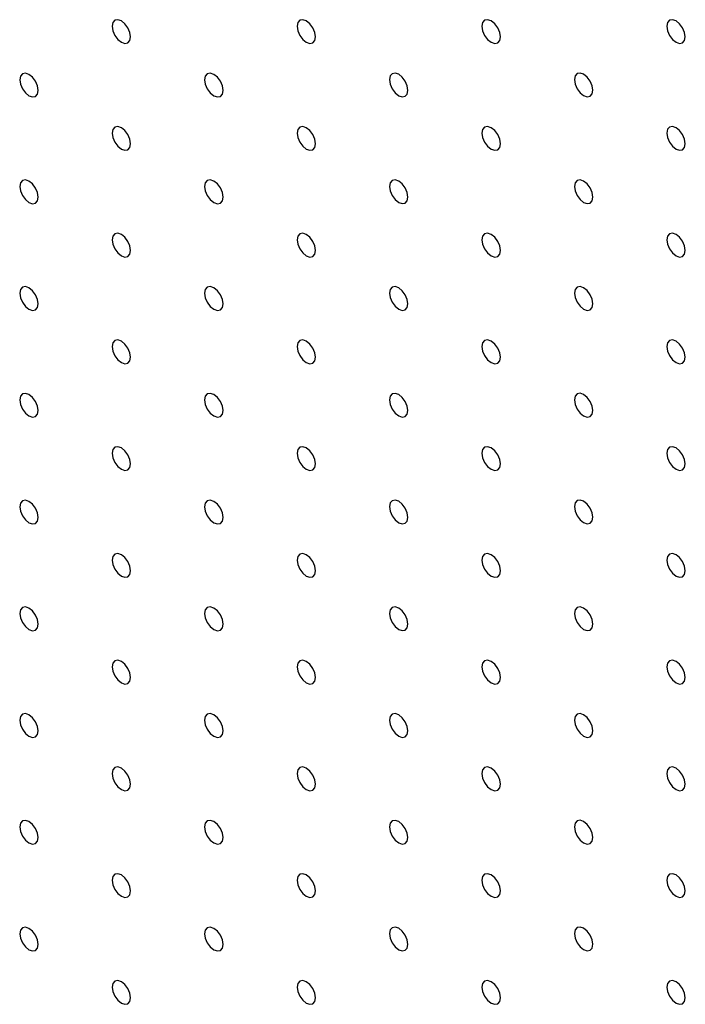
# Model space of a CAD drawing. Units: millimetres. Extents: x 11673 to 11970, y -7568 to -7358.
# Drawn here: x 11700 to 11706, y -7529 to -7520 of the extents above; entities that cross this region are included whole.
import ezdxf

# ---------------------------------------------------------------- set-up
doc = ezdxf.new("R2010")
doc.units = ezdxf.units.MM
doc.header["$LTSCALE"] = 10

msp = doc.modelspace()

# ---------------------------------------------------------------- linework, layer by layer
at = {"color": 7, "linetype": 'Continuous', "lineweight": 25, "flags": 128}
for points in [[(11701.1271675, -7519.8692975), (11701.1204393, -7519.8263548), (11701.1012788, -7519.7821801), (11701.0726037, -7519.7435011), (11701.0387792, -7519.7162046), (11701.0049543, -7519.7044479), (11700.9762792, -7519.7100193), (11700.9571187, -7519.7320718), (11700.9503904, -7519.7672463), (11700.9571187, -7519.8101902), (11700.9762792, -7519.8543649), (11701.0049543, -7519.8930439), (11701.0387792, -7519.9203396), (11701.0726037, -7519.9320971), (11701.1012788, -7519.9265257), (11701.1204393, -7519.9044732), (11701.1271675, -7519.8692975)], [(11702.8949343, -7519.8691326), (11702.8882061, -7519.8261886), (11702.8690459, -7519.7820141), (11702.8403708, -7519.7433351), (11702.8065461, -7519.7160396), (11702.7727211, -7519.7042818), (11702.744046, -7519.7098532), (11702.7248858, -7519.7319058), (11702.7181576, -7519.7670815), (11702.7248858, -7519.8100242), (11702.744046, -7519.8541988), (11702.7727211, -7519.8928778), (11702.8065461, -7519.9201746), (11702.8403708, -7519.9319311), (11702.8690459, -7519.9263597), (11702.8882061, -7519.904307), (11702.8949343, -7519.8691326)], [(11704.6627013, -7519.8689665), (11704.6559731, -7519.8260225), (11704.6368129, -7519.781848), (11704.6081378, -7519.743169), (11704.5743129, -7519.7158734), (11704.5404882, -7519.7041157), (11704.5118128, -7519.709687), (11704.4926526, -7519.7317396), (11704.4859247, -7519.7669155), (11704.4926526, -7519.8098592), (11704.5118128, -7519.8540326), (11704.5404882, -7519.8927117), (11704.5743129, -7519.9200084), (11704.6081378, -7519.931765), (11704.6368129, -7519.9261936), (11704.6559731, -7519.9041421), (11704.6627013, -7519.8689665)], [(11706.4304682, -7519.8688003), (11706.4237401, -7519.8258564), (11706.4045799, -7519.7816831), (11706.3759046, -7519.7430028), (11706.3420799, -7519.7157073), (11706.3082551, -7519.7039496), (11706.2795799, -7519.7095221), (11706.2604197, -7519.7315736), (11706.2536916, -7519.7667493), (11706.2604197, -7519.8096932), (11706.2795799, -7519.8538665), (11706.3082551, -7519.8925468), (11706.3420799, -7519.9198423), (11706.3759046, -7519.9316), (11706.4045799, -7519.9260275), (11706.4237401, -7519.903976), (11706.4304682, -7519.8688003)], [(11700.2432838, -7520.3797186), (11700.2365556, -7520.3367747), (11700.2173956, -7520.2926015), (11700.1887205, -7520.2539225), (11700.1548956, -7520.2266256), (11700.1210706, -7520.214869), (11700.0923955, -7520.2204404), (11700.0732355, -7520.242492), (11700.0665073, -7520.2776677), (11700.0732355, -7520.3206116), (11700.0923955, -7520.364786), (11700.1210706, -7520.403465), (11700.1548956, -7520.4307606), (11700.1887205, -7520.4425185), (11700.2173956, -7520.4369471), (11700.2365556, -7520.4148943), (11700.2432838, -7520.3797186)], [(11702.0110507, -7520.3795524), (11702.0043224, -7520.3366097), (11701.9851625, -7520.2924353), (11701.9564874, -7520.2537563), (11701.9226624, -7520.2264594), (11701.888838, -7520.2147031), (11701.8601623, -7520.2202742), (11701.8410024, -7520.242327), (11701.8342741, -7520.2775015), (11701.8410024, -7520.3204454), (11701.8601623, -7520.3646198), (11701.888838, -7520.4032991), (11701.9226624, -7520.4305945), (11701.9564874, -7520.4423523), (11701.9851625, -7520.4367809), (11702.0043224, -7520.4147281), (11702.0110507, -7520.3795524)], [(11703.7788178, -7520.3793876), (11703.7720896, -7520.3364437), (11703.7529293, -7520.2922691), (11703.7242542, -7520.2535901), (11703.6904295, -7520.2262946), (11703.6566048, -7520.2145369), (11703.6279294, -7520.2201082), (11703.6087692, -7520.2421608), (11703.602041, -7520.2773365), (11703.6087692, -7520.3202792), (11703.6279294, -7520.3644538), (11703.6566048, -7520.403133), (11703.6904295, -7520.4304296), (11703.7242542, -7520.4421861), (11703.7529293, -7520.4366147), (11703.7720896, -7520.4145621), (11703.7788178, -7520.3793876)], [(11705.5465848, -7520.3792215), (11705.5398565, -7520.3362776), (11705.5206964, -7520.2921031), (11705.4920212, -7520.253424), (11705.4581964, -7520.2261285), (11705.4243717, -7520.2143708), (11705.3956964, -7520.2199421), (11705.3765362, -7520.2419947), (11705.3698081, -7520.2771705), (11705.3765362, -7520.3201144), (11705.3956964, -7520.3642877), (11705.4243717, -7520.4029668), (11705.4581964, -7520.4302635), (11705.4920212, -7520.44202), (11705.5206964, -7520.4364487), (11705.5398565, -7520.4143972), (11705.5465848, -7520.3792215)], [(11701.1271675, -7520.8899738), (11701.1204393, -7520.8470299), (11701.1012788, -7520.8028564), (11701.0726037, -7520.7641773), (11701.0387792, -7520.7368808), (11701.0049543, -7520.7251242), (11700.9762792, -7520.7306956), (11700.9571187, -7520.7527469), (11700.9503904, -7520.7879226), (11700.9571187, -7520.8308665), (11700.9762792, -7520.8750412), (11701.0049543, -7520.9137202), (11701.0387792, -7520.9410158), (11701.0726037, -7520.9527734), (11701.1012788, -7520.947202), (11701.1204393, -7520.9251495), (11701.1271675, -7520.8899738)], [(11702.8949343, -7520.8898076), (11702.8882061, -7520.8468649), (11702.8690459, -7520.8026903), (11702.8403708, -7520.7640113), (11702.8065461, -7520.7367146), (11702.7727211, -7520.724958), (11702.744046, -7520.7305294), (11702.7248858, -7520.7525821), (11702.7181576, -7520.7877565), (11702.7248858, -7520.8307005), (11702.744046, -7520.874875), (11702.7727211, -7520.913554), (11702.8065461, -7520.9408496), (11702.8403708, -7520.9526073), (11702.8690459, -7520.9470359), (11702.8882061, -7520.9249833), (11702.8949343, -7520.8898076)], [(11704.6627013, -7520.8896427), (11704.6559731, -7520.8466988), (11704.6368129, -7520.8025242), (11704.6081378, -7520.7638452), (11704.5743129, -7520.7365497), (11704.5404882, -7520.724792), (11704.5118128, -7520.7303632), (11704.4926526, -7520.7524159), (11704.4859247, -7520.7875917), (11704.4926526, -7520.8305343), (11704.5118128, -7520.8747088), (11704.5404882, -7520.913388), (11704.5743129, -7520.9406847), (11704.6081378, -7520.9524412), (11704.6368129, -7520.9468698), (11704.6559731, -7520.9248172), (11704.6627013, -7520.8896427)], [(11706.4304682, -7520.8894766), (11706.4237401, -7520.8465327), (11706.4045799, -7520.8023581), (11706.3759046, -7520.7636791), (11706.3420799, -7520.7363836), (11706.3082551, -7520.7246258), (11706.2795799, -7520.7301972), (11706.2604197, -7520.7522498), (11706.2536916, -7520.7874256), (11706.2604197, -7520.8303694), (11706.2795799, -7520.8745428), (11706.3082551, -7520.9132218), (11706.3420799, -7520.9405186), (11706.3759046, -7520.9522751), (11706.4045799, -7520.9467037), (11706.4237401, -7520.9246523), (11706.4304682, -7520.8894766)], [(11700.2432838, -7521.4003948), (11700.2365556, -7521.3574509), (11700.2173956, -7521.3132777), (11700.1887205, -7521.2745975), (11700.1548956, -7521.2473019), (11700.1210706, -7521.235544), (11700.0923955, -7521.2411167), (11700.0732355, -7521.2631682), (11700.0665073, -7521.2983439), (11700.0732355, -7521.3412879), (11700.0923955, -7521.385461), (11700.1210706, -7521.4241413), (11700.1548956, -7521.4514369), (11700.1887205, -7521.4631947), (11700.2173956, -7521.4576221), (11700.2365556, -7521.4355705), (11700.2432838, -7521.4003948)], [(11702.0110507, -7521.4002287), (11702.0043224, -7521.3572847), (11701.9851625, -7521.3131116), (11701.9564874, -7521.2744325), (11701.9226624, -7521.2471357), (11701.888838, -7521.2353794), (11701.8601623, -7521.2409505), (11701.8410024, -7521.2630021), (11701.8342741, -7521.2981778), (11701.8410024, -7521.3411217), (11701.8601623, -7521.3852961), (11701.888838, -7521.4239754), (11701.9226624, -7521.4512707), (11701.9564874, -7521.4630286), (11701.9851625, -7521.4574571), (11702.0043224, -7521.4354044), (11702.0110507, -7521.4002287)], [(11703.7788178, -7521.4000626), (11703.7720896, -7521.3571199), (11703.7529293, -7521.3129454), (11703.7242542, -7521.2742664), (11703.6904295, -7521.2469697), (11703.6566048, -7521.2352132), (11703.6279294, -7521.2407845), (11703.6087692, -7521.2628371), (11703.602041, -7521.2980116), (11703.6087692, -7521.3409555), (11703.6279294, -7521.3851301), (11703.6566048, -7521.4238092), (11703.6904295, -7521.4511047), (11703.7242542, -7521.4628624), (11703.7529293, -7521.457291), (11703.7720896, -7521.4352383), (11703.7788178, -7521.4000626)], [(11705.5465848, -7521.3998978), (11705.5398565, -7521.3569538), (11705.5206964, -7521.3127793), (11705.4920212, -7521.2741003), (11705.4581964, -7521.2468047), (11705.4243717, -7521.235047), (11705.3956964, -7521.2406184), (11705.3765362, -7521.262671), (11705.3698081, -7521.2978468), (11705.3765362, -7521.3407894), (11705.3956964, -7521.3849639), (11705.4243717, -7521.423643), (11705.4581964, -7521.4509397), (11705.4920212, -7521.4626963), (11705.5206964, -7521.4571249), (11705.5398565, -7521.4350722), (11705.5465848, -7521.3998978)], [(11701.1271675, -7521.91065), (11701.1204393, -7521.8677061), (11701.1012788, -7521.8235326), (11701.0726037, -7521.7848524), (11701.0387792, -7521.7575571), (11701.0049543, -7521.7457992), (11700.9762792, -7521.7513719), (11700.9571187, -7521.7734231), (11700.9503904, -7521.8085988), (11700.9571187, -7521.8515427), (11700.9762792, -7521.8957162), (11701.0049543, -7521.9343965), (11701.0387792, -7521.9616921), (11701.0726037, -7521.9734496), (11701.1012788, -7521.967877), (11701.1204393, -7521.9458257), (11701.1271675, -7521.91065)], [(11702.8949343, -7521.9104839), (11702.8882061, -7521.8675399), (11702.8690459, -7521.8233666), (11702.8403708, -7521.7846876), (11702.8065461, -7521.7573909), (11702.7727211, -7521.7456343), (11702.744046, -7521.7512057), (11702.7248858, -7521.7732571), (11702.7181576, -7521.8084328), (11702.7248858, -7521.8513767), (11702.744046, -7521.8955513), (11702.7727211, -7521.9342303), (11702.8065461, -7521.9615259), (11702.8403708, -7521.9732836), (11702.8690459, -7521.9677122), (11702.8882061, -7521.9456595), (11702.8949343, -7521.9104839)], [(11704.6627013, -7521.9103178), (11704.6559731, -7521.867375), (11704.6368129, -7521.8232005), (11704.6081378, -7521.7845215), (11704.5743129, -7521.7572247), (11704.5404882, -7521.7454682), (11704.5118128, -7521.7510395), (11704.4926526, -7521.7730921), (11704.4859247, -7521.8082668), (11704.4926526, -7521.8512105), (11704.5118128, -7521.8953851), (11704.5404882, -7521.9340643), (11704.5743129, -7521.9613597), (11704.6081378, -7521.9731175), (11704.6368129, -7521.9675461), (11704.6559731, -7521.9454934), (11704.6627013, -7521.9103178)], [(11706.4304682, -7521.9101528), (11706.4237401, -7521.8672089), (11706.4045799, -7521.8230344), (11706.3759046, -7521.7843553), (11706.3420799, -7521.7570598), (11706.3082551, -7521.7453021), (11706.2795799, -7521.7508734), (11706.2604197, -7521.7729261), (11706.2536916, -7521.8081018), (11706.2604197, -7521.8510445), (11706.2795799, -7521.895219), (11706.3082551, -7521.9338981), (11706.3420799, -7521.9611948), (11706.3759046, -7521.9729513), (11706.4045799, -7521.96738), (11706.4237401, -7521.9453273), (11706.4304682, -7521.9101528)], [(11700.2432838, -7522.4210711), (11700.2365556, -7522.3781272), (11700.2173956, -7522.3339528), (11700.1887205, -7522.2952738), (11700.1548956, -7522.2679781), (11700.1210706, -7522.2562203), (11700.0923955, -7522.2617917), (11700.0732355, -7522.2838445), (11700.0665073, -7522.3190202), (11700.0732355, -7522.3619641), (11700.0923955, -7522.4061373), (11700.1210706, -7522.4448163), (11700.1548956, -7522.4721132), (11700.1887205, -7522.4838698), (11700.2173956, -7522.4782984), (11700.2365556, -7522.4562468), (11700.2432838, -7522.4210711)], [(11702.0110507, -7522.4209049), (11702.0043224, -7522.377961), (11701.9851625, -7522.3337878), (11701.9564874, -7522.2951076), (11701.9226624, -7522.267812), (11701.888838, -7522.2560544), (11701.8601623, -7522.2616267), (11701.8410024, -7522.2836783), (11701.8342741, -7522.318854), (11701.8410024, -7522.3617979), (11701.8601623, -7522.4059711), (11701.888838, -7522.4446517), (11701.9226624, -7522.471947), (11701.9564874, -7522.4837048), (11701.9851625, -7522.4781322), (11702.0043224, -7522.4560806), (11702.0110507, -7522.4209049)], [(11703.7788178, -7522.4207389), (11703.7720896, -7522.377795), (11703.7529293, -7522.3336216), (11703.7242542, -7522.2949426), (11703.6904295, -7522.2676459), (11703.6566048, -7522.2558895), (11703.6279294, -7522.2614607), (11703.6087692, -7522.2835121), (11703.602041, -7522.3186878), (11703.6087692, -7522.3616318), (11703.6279294, -7522.4058063), (11703.6566048, -7522.4444855), (11703.6904295, -7522.4717809), (11703.7242542, -7522.4835386), (11703.7529293, -7522.4779672), (11703.7720896, -7522.4559146), (11703.7788178, -7522.4207389)], [(11705.5465848, -7522.4205728), (11705.5398565, -7522.3776301), (11705.5206964, -7522.3334556), (11705.4920212, -7522.2947765), (11705.4581964, -7522.2674798), (11705.4243717, -7522.2557233), (11705.3956964, -7522.2612946), (11705.3765362, -7522.2833473), (11705.3698081, -7522.3185218), (11705.3765362, -7522.3614657), (11705.3956964, -7522.4056402), (11705.4243717, -7522.4443193), (11705.4581964, -7522.4716148), (11705.4920212, -7522.4833725), (11705.5206964, -7522.4778012), (11705.5398565, -7522.4557485), (11705.5465848, -7522.4205728)], [(11701.1271675, -7522.9313263), (11701.1204393, -7522.8883824), (11701.1012788, -7522.8442077), (11701.0726037, -7522.8055286), (11701.0387792, -7522.7782333), (11701.0049543, -7522.7664755), (11700.9762792, -7522.7720469), (11700.9571187, -7522.7940994), (11700.9503904, -7522.8292751), (11700.9571187, -7522.872219), (11700.9762792, -7522.9163925), (11701.0049543, -7522.9550715), (11701.0387792, -7522.9823683), (11701.0726037, -7522.9941247), (11701.1012788, -7522.9885533), (11701.1204393, -7522.966502), (11701.1271675, -7522.9313263)], [(11702.8949343, -7522.9311601), (11702.8882061, -7522.8882162), (11702.8690459, -7522.8440429), (11702.8403708, -7522.8053626), (11702.8065461, -7522.7780672), (11702.7727211, -7522.7663093), (11702.744046, -7522.7718819), (11702.7248858, -7522.7939334), (11702.7181576, -7522.829109), (11702.7248858, -7522.872053), (11702.744046, -7522.9162263), (11702.7727211, -7522.9549065), (11702.8065461, -7522.9822022), (11702.8403708, -7522.9939599), (11702.8690459, -7522.9883872), (11702.8882061, -7522.9663358), (11702.8949343, -7522.9311601)], [(11704.6627013, -7522.930994), (11704.6559731, -7522.8880501), (11704.6368129, -7522.8438768), (11704.6081378, -7522.8051977), (11704.5743129, -7522.777901), (11704.5404882, -7522.7661445), (11704.5118128, -7522.7717158), (11704.4926526, -7522.7937672), (11704.4859247, -7522.828943), (11704.4926526, -7522.8718868), (11704.5118128, -7522.9160614), (11704.5404882, -7522.9547405), (11704.5743129, -7522.982036), (11704.6081378, -7522.9937937), (11704.6368129, -7522.9882223), (11704.6559731, -7522.9661697), (11704.6627013, -7522.930994)], [(11706.4304682, -7522.9308279), (11706.4237401, -7522.8878852), (11706.4045799, -7522.8437107), (11706.3759046, -7522.8050316), (11706.3420799, -7522.7777349), (11706.3082551, -7522.7659783), (11706.2795799, -7522.7715497), (11706.2604197, -7522.7936023), (11706.2536916, -7522.8287769), (11706.2604197, -7522.8717207), (11706.2795799, -7522.9158953), (11706.3082551, -7522.9545744), (11706.3420799, -7522.9818699), (11706.3759046, -7522.9936276), (11706.4045799, -7522.9880563), (11706.4237401, -7522.9660036), (11706.4304682, -7522.9308279)], [(11700.2432838, -7523.4417474), (11700.2365556, -7523.3988034), (11700.2173956, -7523.354629), (11700.1887205, -7523.31595), (11700.1548956, -7523.2886544), (11700.1210706, -7523.2768966), (11700.0923955, -7523.282468), (11700.0732355, -7523.3045208), (11700.0665073, -7523.3396964), (11700.0732355, -7523.3826392), (11700.0923955, -7523.4268136), (11700.1210706, -7523.4654926), (11700.1548956, -7523.4927894), (11700.1887205, -7523.504546), (11700.2173956, -7523.4989746), (11700.2365556, -7523.4769218), (11700.2432838, -7523.4417474)], [(11702.0110507, -7523.4415812), (11702.0043224, -7523.3986373), (11701.9851625, -7523.3544629), (11701.9564874, -7523.3157838), (11701.9226624, -7523.2884882), (11701.888838, -7523.2767307), (11701.8601623, -7523.2823018), (11701.8410024, -7523.3043546), (11701.8342741, -7523.3395303), (11701.8410024, -7523.3824742), (11701.8601623, -7523.4266474), (11701.888838, -7523.4653267), (11701.9226624, -7523.4926232), (11701.9564874, -7523.5043799), (11701.9851625, -7523.4988084), (11702.0043224, -7523.4767569), (11702.0110507, -7523.4415812)], [(11703.7788178, -7523.4414152), (11703.7720896, -7523.3984712), (11703.7529293, -7523.3542979), (11703.7242542, -7523.3156177), (11703.6904295, -7523.2883222), (11703.6566048, -7523.2765645), (11703.6279294, -7523.282137), (11703.6087692, -7523.3041884), (11703.602041, -7523.3393641), (11703.6087692, -7523.382308), (11703.6279294, -7523.4264814), (11703.6566048, -7523.4651617), (11703.6904295, -7523.4924572), (11703.7242542, -7523.5042149), (11703.7529293, -7523.4986423), (11703.7720896, -7523.4765908), (11703.7788178, -7523.4414152)], [(11705.5465848, -7523.4412491), (11705.5398565, -7523.3983051), (11705.5206964, -7523.3541319), (11705.4920212, -7523.3154528), (11705.4581964, -7523.288156), (11705.4243717, -7523.2763995), (11705.3956964, -7523.2819709), (11705.3765362, -7523.3040223), (11705.3698081, -7523.3391981), (11705.3765362, -7523.3821419), (11705.3956964, -7523.4263165), (11705.4243717, -7523.4649956), (11705.4581964, -7523.492291), (11705.4920212, -7523.5040488), (11705.5206964, -7523.4984775), (11705.5398565, -7523.4764247), (11705.5465848, -7523.4412491)], [(11701.1271675, -7523.9520026), (11701.1204393, -7523.9090586), (11701.1012788, -7523.8648839), (11701.0726037, -7523.8262049), (11701.0387792, -7523.7989096), (11701.0049543, -7523.7871518), (11700.9762792, -7523.7927232), (11700.9571187, -7523.8147756), (11700.9503904, -7523.8499513), (11700.9571187, -7523.892894), (11700.9762792, -7523.9370688), (11701.0049543, -7523.9757478), (11701.0387792, -7524.0030446), (11701.0726037, -7524.0148009), (11701.1012788, -7524.0092295), (11701.1204393, -7523.987177), (11701.1271675, -7523.9520026)], [(11702.8949343, -7523.9518364), (11702.8882061, -7523.9088925), (11702.8690459, -7523.8647179), (11702.8403708, -7523.8260389), (11702.8065461, -7523.7987434), (11702.7727211, -7523.7869856), (11702.744046, -7523.792557), (11702.7248858, -7523.8146096), (11702.7181576, -7523.8497853), (11702.7248858, -7523.8927292), (11702.744046, -7523.9369026), (11702.7727211, -7523.9755816), (11702.8065461, -7524.0028784), (11702.8403708, -7524.0146349), (11702.8690459, -7524.0090635), (11702.8882061, -7523.9870121), (11702.8949343, -7523.9518364)], [(11704.6627013, -7523.9516703), (11704.6559731, -7523.9087263), (11704.6368129, -7523.864553), (11704.6081378, -7523.8258728), (11704.5743129, -7523.7985772), (11704.5404882, -7523.7868195), (11704.5118128, -7523.792392), (11704.4926526, -7523.8144434), (11704.4859247, -7523.8496193), (11704.4926526, -7523.8925631), (11704.5118128, -7523.9367364), (11704.5404882, -7523.9754168), (11704.5743129, -7524.0027122), (11704.6081378, -7524.01447), (11704.6368129, -7524.0088974), (11704.6559731, -7523.986846), (11704.6627013, -7523.9516703)], [(11706.4304682, -7523.9515041), (11706.4237401, -7523.9085602), (11706.4045799, -7523.8643869), (11706.3759046, -7523.8257078), (11706.3420799, -7523.7984111), (11706.3082551, -7523.7866546), (11706.2795799, -7523.792226), (11706.2604197, -7523.8142774), (11706.2536916, -7523.8494531), (11706.2604197, -7523.892397), (11706.2795799, -7523.9365715), (11706.3082551, -7523.9752506), (11706.3420799, -7524.0025461), (11706.3759046, -7524.0143038), (11706.4045799, -7524.0087325), (11706.4237401, -7523.9866798), (11706.4304682, -7523.9515041)], [(11700.2432838, -7524.4624224), (11700.2365556, -7524.4194785), (11700.2173956, -7524.3753053), (11700.1887205, -7524.3366263), (11700.1548956, -7524.3093294), (11700.1210706, -7524.2975728), (11700.0923955, -7524.3031442), (11700.0732355, -7524.3251958), (11700.0665073, -7524.3603715), (11700.0732355, -7524.4033154), (11700.0923955, -7524.4474886), (11700.1210706, -7524.48617), (11700.1548956, -7524.5134645), (11700.1887205, -7524.5252235), (11700.2173956, -7524.5196497), (11700.2365556, -7524.4975981), (11700.2432838, -7524.4624224)], [(11702.0110507, -7524.4622574), (11702.0043224, -7524.4193135), (11701.9851625, -7524.3751391), (11701.9564874, -7524.3364601), (11701.9226624, -7524.3091645), (11701.888838, -7524.2974069), (11701.8601623, -7524.302978), (11701.8410024, -7524.3250308), (11701.8342741, -7524.3602065), (11701.8410024, -7524.4031492), (11701.8601623, -7524.4473236), (11701.888838, -7524.486003), (11701.9226624, -7524.5132995), (11701.9564874, -7524.5250561), (11701.9851625, -7524.5194847), (11702.0043224, -7524.4974319), (11702.0110507, -7524.4622574)], [(11703.7788178, -7524.4620914), (11703.7720896, -7524.4191475), (11703.7529293, -7524.3749729), (11703.7242542, -7524.3362939), (11703.6904295, -7524.3089985), (11703.6566048, -7524.2972408), (11703.6279294, -7524.302812), (11703.6087692, -7524.3248647), (11703.602041, -7524.3600403), (11703.6087692, -7524.4029843), (11703.6279294, -7524.4471576), (11703.6566048, -7524.4858368), (11703.6904295, -7524.5131335), (11703.7242542, -7524.5248899), (11703.7529293, -7524.5193185), (11703.7720896, -7524.4972671), (11703.7788178, -7524.4620914)], [(11705.5465848, -7524.4619253), (11705.5398565, -7524.4189814), (11705.5206964, -7524.3748081), (11705.4920212, -7524.3361278), (11705.4581964, -7524.3088323), (11705.4243717, -7524.2970746), (11705.3956964, -7524.3026471), (11705.3765362, -7524.3246986), (11705.3698081, -7524.3598743), (11705.3765362, -7524.4028182), (11705.3956964, -7524.4469915), (11705.4243717, -7524.4856718), (11705.4581964, -7524.5129673), (11705.4920212, -7524.524725), (11705.5206964, -7524.5191525), (11705.5398565, -7524.497101), (11705.5465848, -7524.4619253)], [(11701.1271675, -7524.9726776), (11701.1204393, -7524.9297337), (11701.1012788, -7524.8855602), (11701.0726037, -7524.8468812), (11701.0387792, -7524.8195846), (11701.0049543, -7524.807828), (11700.9762792, -7524.8133994), (11700.9571187, -7524.8354507), (11700.9503904, -7524.8706264), (11700.9571187, -7524.9135703), (11700.9762792, -7524.9577438), (11701.0049543, -7524.9964252), (11701.0387792, -7525.0237196), (11701.0726037, -7525.0354784), (11701.1012788, -7525.0299046), (11701.1204393, -7525.0078533), (11701.1271675, -7524.9726776)], [(11702.8949343, -7524.9725126), (11702.8882061, -7524.9295687), (11702.8690459, -7524.8853942), (11702.8403708, -7524.8467151), (11702.8065461, -7524.8194197), (11702.7727211, -7524.8076618), (11702.744046, -7524.8132332), (11702.7248858, -7524.8352859), (11702.7181576, -7524.8704616), (11702.7248858, -7524.9134043), (11702.744046, -7524.9575788), (11702.7727211, -7524.9962578), (11702.8065461, -7525.0235547), (11702.8403708, -7525.0353112), (11702.8690459, -7525.0297397), (11702.8882061, -7525.0076871), (11702.8949343, -7524.9725126)], [(11704.6627013, -7524.9723465), (11704.6559731, -7524.9294026), (11704.6368129, -7524.885228), (11704.6081378, -7524.846549), (11704.5743129, -7524.8192535), (11704.5404882, -7524.8074958), (11704.5118128, -7524.8130671), (11704.4926526, -7524.8351197), (11704.4859247, -7524.8702955), (11704.4926526, -7524.9132393), (11704.5118128, -7524.9574127), (11704.5404882, -7524.9960918), (11704.5743129, -7525.0233885), (11704.6081378, -7525.035145), (11704.6368129, -7525.0295736), (11704.6559731, -7525.0075222), (11704.6627013, -7524.9723465)], [(11706.4304682, -7524.9721804), (11706.4237401, -7524.9292365), (11706.4045799, -7524.8850632), (11706.3759046, -7524.8463829), (11706.3420799, -7524.8190874), (11706.3082551, -7524.8073296), (11706.2795799, -7524.8129022), (11706.2604197, -7524.8349536), (11706.2536916, -7524.8701294), (11706.2604197, -7524.9130733), (11706.2795799, -7524.9572466), (11706.3082551, -7524.9959269), (11706.3420799, -7525.0232224), (11706.3759046, -7525.0349801), (11706.4045799, -7525.0294076), (11706.4237401, -7525.0073561), (11706.4304682, -7524.9721804)], [(11700.2432838, -7525.4830999), (11700.2365556, -7525.440156), (11700.2173956, -7525.3959803), (11700.1887205, -7525.3573013), (11700.1548956, -7525.3300069), (11700.1210706, -7525.3182479), (11700.0923955, -7525.3238193), (11700.0732355, -7525.3458733), (11700.0665073, -7525.381049), (11700.0732355, -7525.4239929), (11700.0923955, -7525.4681661), (11700.1210706, -7525.5068451), (11700.1548956, -7525.5341419), (11700.1887205, -7525.5458986), (11700.2173956, -7525.5403271), (11700.2365556, -7525.5182756), (11700.2432838, -7525.4830999)], [(11702.0110507, -7525.4829325), (11702.0043224, -7525.4399886), (11701.9851625, -7525.3958154), (11701.9564874, -7525.3571364), (11701.9226624, -7525.3298395), (11701.888838, -7525.3180832), (11701.8601623, -7525.3236543), (11701.8410024, -7525.3457059), (11701.8342741, -7525.3808816), (11701.8410024, -7525.4238255), (11701.8601623, -7525.4679987), (11701.888838, -7525.5066804), (11701.9226624, -7525.5339745), (11701.9564874, -7525.5457336), (11701.9851625, -7525.5401597), (11702.0043224, -7525.5181082), (11702.0110507, -7525.4829325)], [(11703.7788178, -7525.4827677), (11703.7720896, -7525.4398237), (11703.7529293, -7525.3956492), (11703.7242542, -7525.3569702), (11703.6904295, -7525.3296747), (11703.6566048, -7525.317917), (11703.6279294, -7525.3234883), (11703.6087692, -7525.3455409), (11703.602041, -7525.3807166), (11703.6087692, -7525.4236593), (11703.6279294, -7525.4678339), (11703.6566048, -7525.506513), (11703.6904295, -7525.5338097), (11703.7242542, -7525.5455662), (11703.7529293, -7525.5399948), (11703.7720896, -7525.5179421), (11703.7788178, -7525.4827677)], [(11705.5465848, -7525.4826016), (11705.5398565, -7525.4396576), (11705.5206964, -7525.3954832), (11705.4920212, -7525.3568041), (11705.4581964, -7525.3295085), (11705.4243717, -7525.3177508), (11705.3956964, -7525.3233222), (11705.3765362, -7525.3453748), (11705.3698081, -7525.3805506), (11705.3765362, -7525.4234944), (11705.3956964, -7525.4676678), (11705.4243717, -7525.5063469), (11705.4581964, -7525.5336435), (11705.4920212, -7525.5454001), (11705.5206964, -7525.5398288), (11705.5398565, -7525.5177773), (11705.5465848, -7525.4826016)], [(11701.1271675, -7525.9933551), (11701.1204393, -7525.9504111), (11701.1012788, -7525.9062352), (11701.0726037, -7525.8675562), (11701.0387792, -7525.8402621), (11701.0049543, -7525.8285031), (11700.9762792, -7525.8340745), (11700.9571187, -7525.8561282), (11700.9503904, -7525.8913039), (11700.9571187, -7525.9342478), (11700.9762792, -7525.9784213), (11701.0049543, -7526.0171003), (11701.0387792, -7526.0443971), (11701.0726037, -7526.0561534), (11701.1012788, -7526.050582), (11701.1204393, -7526.0285308), (11701.1271675, -7525.9933551)], [(11702.8949343, -7525.9931877), (11702.8882061, -7525.9502438), (11702.8690459, -7525.9060704), (11702.8403708, -7525.8673914), (11702.8065461, -7525.8400947), (11702.7727211, -7525.8283381), (11702.744046, -7525.8339095), (11702.7248858, -7525.8559609), (11702.7181576, -7525.8911366), (11702.7248858, -7525.9340805), (11702.744046, -7525.9782539), (11702.7727211, -7526.0169353), (11702.8065461, -7526.0442297), (11702.8403708, -7526.0559886), (11702.8690459, -7526.0504148), (11702.8882061, -7526.0283634), (11702.8949343, -7525.9931877)], [(11704.6627013, -7525.9930228), (11704.6559731, -7525.9500789), (11704.6368129, -7525.9059043), (11704.6081378, -7525.8672253), (11704.5743129, -7525.8399298), (11704.5404882, -7525.8281721), (11704.5118128, -7525.8337433), (11704.4926526, -7525.855796), (11704.4859247, -7525.8909718), (11704.4926526, -7525.9339144), (11704.5118128, -7525.9780889), (11704.5404882, -7526.0167681), (11704.5743129, -7526.0440648), (11704.6081378, -7526.0558213), (11704.6368129, -7526.0502499), (11704.6559731, -7526.0281973), (11704.6627013, -7525.9930228)], [(11706.4304682, -7525.9928566), (11706.4237401, -7525.9499127), (11706.4045799, -7525.9057382), (11706.3759046, -7525.8670591), (11706.3420799, -7525.8397636), (11706.3082551, -7525.8280059), (11706.2795799, -7525.8335773), (11706.2604197, -7525.8556299), (11706.2536916, -7525.8908056), (11706.2604197, -7525.9337495), (11706.2795799, -7525.9779228), (11706.3082551, -7526.0166019), (11706.3420799, -7526.0438986), (11706.3759046, -7526.0556551), (11706.4045799, -7526.0500838), (11706.4237401, -7526.0280324), (11706.4304682, -7525.9928566)], [(11700.2432838, -7526.5037749), (11700.2365556, -7526.460831), (11700.2173956, -7526.4166578), (11700.1887205, -7526.3779788), (11700.1548956, -7526.350682), (11700.1210706, -7526.3389253), (11700.0923955, -7526.3444967), (11700.0732355, -7526.3665483), (11700.0665073, -7526.401724), (11700.0732355, -7526.4446679), (11700.0923955, -7526.4888411), (11700.1210706, -7526.5275201), (11700.1548956, -7526.554817), (11700.1887205, -7526.5665736), (11700.2173956, -7526.5610022), (11700.2365556, -7526.5389506), (11700.2432838, -7526.5037749)], [(11702.0110507, -7526.50361), (11702.0043224, -7526.460666), (11701.9851625, -7526.4164904), (11701.9564874, -7526.3778114), (11701.9226624, -7526.350517), (11701.888838, -7526.3387582), (11701.8601623, -7526.3443293), (11701.8410024, -7526.3663834), (11701.8342741, -7526.401559), (11701.8410024, -7526.444503), (11701.8601623, -7526.4886762), (11701.888838, -7526.5273555), (11701.9226624, -7526.554652), (11701.9564874, -7526.5664086), (11701.9851625, -7526.5608372), (11702.0043224, -7526.5387856), (11702.0110507, -7526.50361)], [(11703.7788178, -7526.5034427), (11703.7720896, -7526.4604988), (11703.7529293, -7526.4163255), (11703.7242542, -7526.3776464), (11703.6904295, -7526.3503498), (11703.6566048, -7526.3385933), (11703.6279294, -7526.3441645), (11703.6087692, -7526.366216), (11703.602041, -7526.4013916), (11703.6087692, -7526.4443356), (11703.6279294, -7526.4885089), (11703.6566048, -7526.5271905), (11703.6904295, -7526.5544848), (11703.7242542, -7526.5662437), (11703.7529293, -7526.5606698), (11703.7720896, -7526.5386184), (11703.7788178, -7526.5034427)], [(11705.5465848, -7526.5032778), (11705.5398565, -7526.4603339), (11705.5206964, -7526.4161594), (11705.4920212, -7526.3774803), (11705.4581964, -7526.3501848), (11705.4243717, -7526.3384271), (11705.3956964, -7526.3439984), (11705.3765362, -7526.3660511), (11705.3698081, -7526.4012268), (11705.3765362, -7526.4441695), (11705.3956964, -7526.488344), (11705.4243717, -7526.5270231), (11705.4581964, -7526.5543198), (11705.4920212, -7526.5660763), (11705.5206964, -7526.560505), (11705.5398565, -7526.5384523), (11705.5465848, -7526.5032778)], [(11701.1271675, -7527.0140301), (11701.1204393, -7526.9710862), (11701.1012788, -7526.9269127), (11701.0726037, -7526.8882337), (11701.0387792, -7526.8609372), (11701.0049543, -7526.8491805), (11700.9762792, -7526.8547519), (11700.9571187, -7526.8768032), (11700.9503904, -7526.9119789), (11700.9571187, -7526.9549228), (11700.9762792, -7526.9990963), (11701.0049543, -7527.0377753), (11701.0387792, -7527.0650722), (11701.0726037, -7527.0768285), (11701.1012788, -7527.0712571), (11701.1204393, -7527.0492058), (11701.1271675, -7527.0140301)], [(11702.8949343, -7527.0138652), (11702.8882061, -7526.9709212), (11702.8690459, -7526.9267455), (11702.8403708, -7526.8880664), (11702.8065461, -7526.8607722), (11702.7727211, -7526.8490131), (11702.744046, -7526.8545845), (11702.7248858, -7526.8766384), (11702.7181576, -7526.9118141), (11702.7248858, -7526.954758), (11702.744046, -7526.9989313), (11702.7727211, -7527.0376104), (11702.8065461, -7527.0649072), (11702.8403708, -7527.0766637), (11702.8690459, -7527.0710923), (11702.8882061, -7527.0490408), (11702.8949343, -7527.0138652)], [(11704.6627013, -7527.0136978), (11704.6559731, -7526.9707539), (11704.6368129, -7526.9265806), (11704.6081378, -7526.8879016), (11704.5743129, -7526.8606048), (11704.5404882, -7526.8488483), (11704.5118128, -7526.8544196), (11704.4926526, -7526.876471), (11704.4859247, -7526.9116468), (11704.4926526, -7526.9545906), (11704.5118128, -7526.998764), (11704.5404882, -7527.0374456), (11704.5743129, -7527.0647398), (11704.6081378, -7527.0764988), (11704.6368129, -7527.0709249), (11704.6559731, -7527.0488735), (11704.6627013, -7527.0136978)], [(11706.4304682, -7527.0135329), (11706.4237401, -7526.970589), (11706.4045799, -7526.9264145), (11706.3759046, -7526.8877354), (11706.3420799, -7526.8604399), (11706.3082551, -7526.8486822), (11706.2795799, -7526.8542535), (11706.2604197, -7526.8763062), (11706.2536916, -7526.9114819), (11706.2604197, -7526.9544246), (11706.2795799, -7526.9985991), (11706.3082551, -7527.0372782), (11706.3420799, -7527.0645749), (11706.3759046, -7527.0763314), (11706.4045799, -7527.0707601), (11706.4237401, -7527.0487074), (11706.4304682, -7527.0135329)], [(11700.2432838, -7527.52445), (11700.2365556, -7527.481506), (11700.2173956, -7527.4373329), (11700.1887205, -7527.3986538), (11700.1548956, -7527.371357), (11700.1210706, -7527.3596004), (11700.0923955, -7527.3651718), (11700.0732355, -7527.3872234), (11700.0665073, -7527.422399), (11700.0732355, -7527.465343), (11700.0923955, -7527.5095186), (11700.1210706, -7527.5481976), (11700.1548956, -7527.575492), (11700.1887205, -7527.5872511), (11700.2173956, -7527.5816797), (11700.2365556, -7527.5596257), (11700.2432838, -7527.52445)], [(11702.0110507, -7527.524285), (11702.0043224, -7527.4813411), (11701.9851625, -7527.4371679), (11701.9564874, -7527.3984889), (11701.9226624, -7527.371192), (11701.888838, -7527.3594357), (11701.8601623, -7527.3650068), (11701.8410024, -7527.3870584), (11701.8342741, -7527.4222341), (11701.8410024, -7527.465178), (11701.8601623, -7527.5093512), (11701.888838, -7527.5480305), (11701.9226624, -7527.575327), (11701.9564874, -7527.5870837), (11701.9851625, -7527.5815123), (11702.0043224, -7527.5594607), (11702.0110507, -7527.524285)], [(11703.7788178, -7527.5241202), (11703.7720896, -7527.4811763), (11703.7529293, -7527.4370005), (11703.7242542, -7527.3983215), (11703.6904295, -7527.3710272), (11703.6566048, -7527.3592683), (11703.6279294, -7527.3648396), (11703.6087692, -7527.3868934), (11703.602041, -7527.4220691), (11703.6087692, -7527.465013), (11703.6279294, -7527.5091864), (11703.6566048, -7527.5478656), (11703.6904295, -7527.5751622), (11703.7242542, -7527.5869187), (11703.7529293, -7527.5813473), (11703.7720896, -7527.5592959), (11703.7788178, -7527.5241202)], [(11705.5465848, -7527.5239529), (11705.5398565, -7527.4810089), (11705.5206964, -7527.4368357), (11705.4920212, -7527.3981566), (11705.4581964, -7527.3708598), (11705.4243717, -7527.3591034), (11705.3956964, -7527.3646747), (11705.3765362, -7527.3867261), (11705.3698081, -7527.4219019), (11705.3765362, -7527.4648457), (11705.3956964, -7527.5090191), (11705.4243717, -7527.5477006), (11705.4581964, -7527.5749948), (11705.4920212, -7527.5867538), (11705.5206964, -7527.5811801), (11705.5398565, -7527.5591286), (11705.5465848, -7527.5239529)], [(11701.1271675, -7528.0347052), (11701.1204393, -7527.9917612), (11701.1012788, -7527.9475877), (11701.0726037, -7527.9089087), (11701.0387792, -7527.8816122), (11701.0049543, -7527.8698556), (11700.9762792, -7527.875427), (11700.9571187, -7527.8974782), (11700.9503904, -7527.9326539), (11700.9571187, -7527.9755979), (11700.9762792, -7528.0197738), (11701.0049543, -7528.0584528), (11701.0387792, -7528.0857472), (11701.0726037, -7528.097506), (11701.1012788, -7528.0919345), (11701.1204393, -7528.0698808), (11701.1271675, -7528.0347052)], [(11702.8949343, -7528.0345402), (11702.8882061, -7527.9915963), (11702.8690459, -7527.9474229), (11702.8403708, -7527.9087439), (11702.8065461, -7527.8814472), (11702.7727211, -7527.8696906), (11702.744046, -7527.875262), (11702.7248858, -7527.8973134), (11702.7181576, -7527.9324891), (11702.7248858, -7527.975433), (11702.744046, -7528.0196064), (11702.7727211, -7528.0582854), (11702.8065461, -7528.0855822), (11702.8403708, -7528.0973387), (11702.8690459, -7528.0917673), (11702.8882061, -7528.0697159), (11702.8949343, -7528.0345402)], [(11704.6627013, -7528.0343753), (11704.6559731, -7527.9914314), (11704.6368129, -7527.9472556), (11704.6081378, -7527.9085766), (11704.5743129, -7527.8812823), (11704.5404882, -7527.8695234), (11704.5118128, -7527.8750946), (11704.4926526, -7527.8971485), (11704.4859247, -7527.9323243), (11704.4926526, -7527.9752681), (11704.5118128, -7528.0194414), (11704.5404882, -7528.0581206), (11704.5743129, -7528.0854173), (11704.6081378, -7528.0971738), (11704.6368129, -7528.0916024), (11704.6559731, -7528.069551), (11704.6627013, -7528.0343753)], [(11706.4304682, -7528.0342079), (11706.4237401, -7527.991264), (11706.4045799, -7527.9470907), (11706.3759046, -7527.9084116), (11706.3420799, -7527.8811149), (11706.3082551, -7527.8693584), (11706.2795799, -7527.8749298), (11706.2604197, -7527.8969812), (11706.2536916, -7527.9321569), (11706.2604197, -7527.9751008), (11706.2795799, -7528.0192741), (11706.3082551, -7528.0579556), (11706.3420799, -7528.0852499), (11706.3759046, -7528.0970089), (11706.4045799, -7528.0914351), (11706.4237401, -7528.0693837), (11706.4304682, -7528.0342079)], [(11700.2432838, -7528.5451274), (11700.2365556, -7528.5021835), (11700.2173956, -7528.4580103), (11700.1887205, -7528.4193289), (11700.1548956, -7528.3920345), (11700.1210706, -7528.3802754), (11700.0923955, -7528.3858493), (11700.0732355, -7528.4079008), (11700.0665073, -7528.4430765), (11700.0732355, -7528.4860204), (11700.0923955, -7528.5301936), (11700.1210706, -7528.5688726), (11700.1548956, -7528.5961695), (11700.1887205, -7528.6079261), (11700.2173956, -7528.6023547), (11700.2365556, -7528.5803031), (11700.2432838, -7528.5451274)], [(11702.0110507, -7528.54496), (11702.0043224, -7528.5020161), (11701.9851625, -7528.4578429), (11701.9564874, -7528.4191639), (11701.9226624, -7528.3918671), (11701.888838, -7528.3801108), (11701.8601623, -7528.3856819), (11701.8410024, -7528.4077334), (11701.8342741, -7528.4429091), (11701.8410024, -7528.4858531), (11701.8601623, -7528.5300287), (11701.888838, -7528.568708), (11701.9226624, -7528.5960021), (11701.9564874, -7528.6077611), (11701.9851625, -7528.6021897), (11702.0043224, -7528.5801357), (11702.0110507, -7528.54496)], [(11703.7788178, -7528.5447952), (11703.7720896, -7528.5018513), (11703.7529293, -7528.457678), (11703.7242542, -7528.418999), (11703.6904295, -7528.3917023), (11703.6566048, -7528.3799458), (11703.6279294, -7528.3855171), (11703.6087692, -7528.4075685), (11703.602041, -7528.4427442), (11703.6087692, -7528.4856881), (11703.6279294, -7528.5298614), (11703.6566048, -7528.5685406), (11703.6904295, -7528.5958373), (11703.7242542, -7528.6075937), (11703.7529293, -7528.6020223), (11703.7720896, -7528.5799709), (11703.7788178, -7528.5447952)], [(11705.5465848, -7528.5446303), (11705.5398565, -7528.5016864), (11705.5206964, -7528.4575107), (11705.4920212, -7528.4188316), (11705.4581964, -7528.3915373), (11705.4243717, -7528.3797784), (11705.3956964, -7528.3853497), (11705.3765362, -7528.4074036), (11705.3698081, -7528.4425794), (11705.3765362, -7528.4855232), (11705.3956964, -7528.5296965), (11705.4243717, -7528.5683756), (11705.4581964, -7528.5956723), (11705.4920212, -7528.6074289), (11705.5206964, -7528.6018575), (11705.5398565, -7528.579806), (11705.5465848, -7528.5446303)], [(11701.1271675, -7529.0553826), (11701.1204393, -7529.0124387), (11701.1012788, -7528.9682652), (11701.0726037, -7528.9295838), (11701.0387792, -7528.9022897), (11701.0049543, -7528.8905306), (11700.9762792, -7528.8961045), (11700.9571187, -7528.9181557), (11700.9503904, -7528.9533314), (11700.9571187, -7528.9962753), (11700.9762792, -7529.0404488), (11701.0049543, -7529.0791278), (11701.0387792, -7529.1064247), (11701.0726037, -7529.118181), (11701.1012788, -7529.1126096), (11701.1204393, -7529.0905583), (11701.1271675, -7529.0553826)], [(11702.8949343, -7529.0552152), (11702.8882061, -7529.0122713), (11702.8690459, -7528.968098), (11702.8403708, -7528.929419), (11702.8065461, -7528.9021223), (11702.7727211, -7528.8903656), (11702.744046, -7528.8959371), (11702.7248858, -7528.9179885), (11702.7181576, -7528.9531642), (11702.7248858, -7528.9961081), (11702.744046, -7529.0402839), (11702.7727211, -7529.0789629), (11702.8065461, -7529.1062573), (11702.8403708, -7529.1180162), (11702.8690459, -7529.1124448), (11702.8882061, -7529.0903909), (11702.8949343, -7529.0552152)], [(11704.6627013, -7529.0550503), (11704.6559731, -7529.0121064), (11704.6368129, -7528.9679331), (11704.6081378, -7528.9292541), (11704.5743129, -7528.9019573), (11704.5404882, -7528.8902008), (11704.5118128, -7528.8957721), (11704.4926526, -7528.9178235), (11704.4859247, -7528.9529994), (11704.4926526, -7528.9959431), (11704.5118128, -7529.0401165), (11704.5404882, -7529.0787956), (11704.5743129, -7529.1060923), (11704.6081378, -7529.1178489), (11704.6368129, -7529.1122775), (11704.6559731, -7529.090226), (11704.6627013, -7529.0550503)], [(11706.4304682, -7529.0548854), (11706.4237401, -7529.0119415), (11706.4045799, -7528.9677658), (11706.3759046, -7528.9290867), (11706.3420799, -7528.9017924), (11706.3082551, -7528.8900335), (11706.2795799, -7528.8956048), (11706.2604197, -7528.9176587), (11706.2536916, -7528.9528344), (11706.2604197, -7528.9957783), (11706.2795799, -7529.0399516), (11706.3082551, -7529.0786307), (11706.3420799, -7529.1059274), (11706.3759046, -7529.1176839), (11706.4045799, -7529.1121126), (11706.4237401, -7529.0900611), (11706.4304682, -7529.0548854)]]:
    msp.add_lwpolyline(points, dxfattribs=at)

doc.saveas('drawing.dxf')
